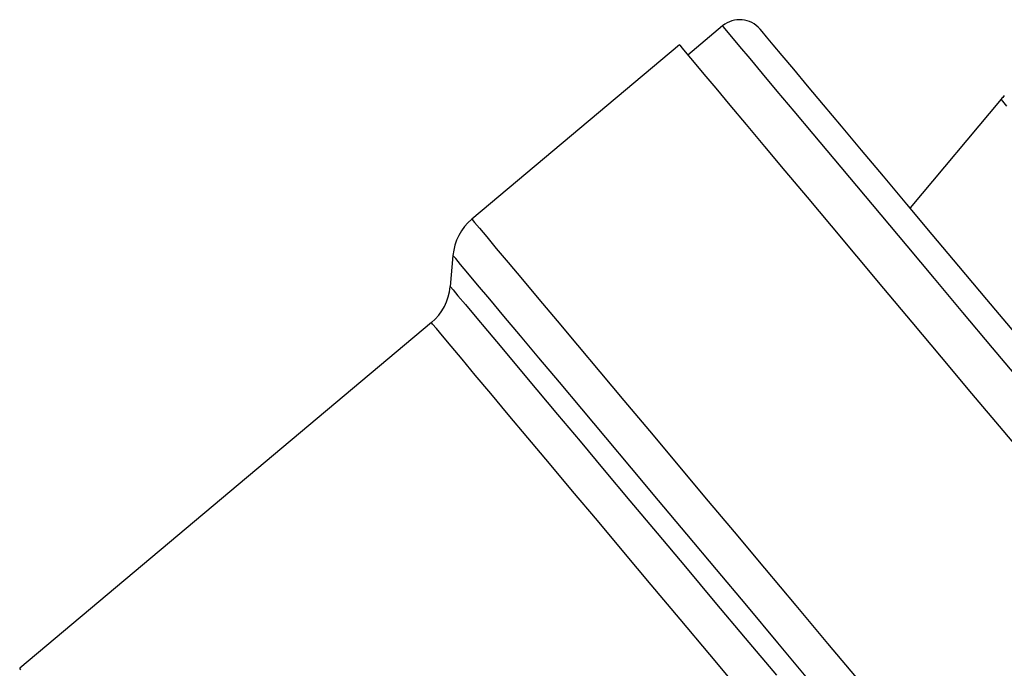
# Model space of a CAD drawing. Extents: x -31 to 600, y 16 to 337.
# Drawn here: x 124 to 161, y 271 to 296 of the extents above; entities that cross this region are included whole.
import ezdxf

# ---------------------------------------------------------------- set-up
doc = ezdxf.new("R2010")
doc.units = 0
doc.layers.get('0').update_dxf_attribs({"linetype": 'CONTINUOUS'})

msp = doc.modelspace()

# ---------------------------------------------------------------- linework, layer by layer
at = {"color": 7, "linetype": 'CONTINUOUS'}
for p, q in [((150.109, 295.364), (148.806, 294.271)), ((148.485, 294.654), (140.693, 288.116)), ((160.562, 292.614), (157.142, 288.537)), ((139.986, 286.758), (139.884, 285.591)), ((139.177, 284.233), (123.725, 271.267))]:
    msp.add_line(p, q, dxfattribs=at)
at = {"color": 8, "linetype": 'CONTINUOUS'}
msp.add_line((160.564, 292.612), (160.562, 292.614), dxfattribs=at)
at = {"color": 8, "linetype": 'CONTINUOUS', "flags": 128}
for points in [[(166.178, 276.212), (164.963, 277.661), (163.755, 279.101), (162.56, 280.524), (161.386, 281.923), (160.24, 283.289), (159.128, 284.615), (158.056, 285.892), (157.03, 287.114), (156.057, 288.274), (155.142, 289.364), (154.291, 290.38), (153.507, 291.314), (152.796, 292.161), (152.161, 292.917), (151.607, 293.578), (151.136, 294.139), (150.752, 294.597), (150.456, 294.95), (150.249, 295.196), (150.135, 295.333), (150.109, 295.364)], [(160.776, 292.359), (160.624, 292.54), (160.564, 292.612)], [(140.693, 288.116), (140.705, 288.102), (140.796, 287.993), (140.979, 287.775), (141.252, 287.449), (141.614, 287.018), (142.062, 286.484), (142.595, 285.849), (143.208, 285.118), (143.899, 284.295), (144.664, 283.383), (145.499, 282.388), (146.398, 281.316), (147.358, 280.173), (148.371, 278.965), (149.434, 277.699), (150.539, 276.381), (151.681, 275.021), (152.853, 273.624), (154.049, 272.198), (155.262, 270.753)], [(153.375, 270.802), (152.183, 272.223), (151.013, 273.617), (149.872, 274.977), (148.766, 276.294), (147.702, 277.562), (146.686, 278.773), (145.724, 279.92), (144.821, 280.996), (143.983, 281.995), (143.214, 282.912), (142.518, 283.74), (141.901, 284.476), (141.365, 285.114), (140.914, 285.652), (140.55, 286.087), (140.275, 286.414), (140.09, 286.634), (139.998, 286.744), (139.986, 286.758)], [(139.884, 285.591), (139.896, 285.577), (139.989, 285.466), (140.175, 285.244), (140.453, 284.913), (140.821, 284.474), (141.277, 283.931), (141.817, 283.287), (142.44, 282.545), (143.14, 281.71), (143.914, 280.788), (144.758, 279.783), (145.665, 278.702), (146.631, 277.55), (147.649, 276.337), (148.715, 275.067), (149.82, 273.75), (150.959, 272.393), (152.124, 271.004)], [(150.766, 270.422), (149.624, 271.783), (148.51, 273.111), (147.432, 274.395), (146.397, 275.629), (145.41, 276.806), (144.477, 277.917), (143.606, 278.955), (142.8, 279.916), (142.065, 280.792), (141.405, 281.578), (140.825, 282.269), (140.328, 282.861), (139.917, 283.351), (139.595, 283.735), (139.364, 284.011), (139.224, 284.177), (139.177, 284.233)], [(123.772, 271.212), (123.725, 271.267)]]:
    msp.add_lwpolyline(points, dxfattribs=at)
at = {"color": 7, "linetype": 'CONTINUOUS', "flags": 128}
for points in [[(166.944, 276.855), (165.749, 278.28), (164.561, 279.696), (163.387, 281.095), (162.234, 282.469), (161.11, 283.808), (160.021, 285.106), (158.973, 286.355), (157.974, 287.546), (157.028, 288.673), (156.142, 289.729), (155.321, 290.707), (154.57, 291.602), (153.893, 292.409), (153.295, 293.122), (152.779, 293.737), (152.348, 294.25), (152.005, 294.659), (151.752, 294.961), (151.59, 295.154), (151.52, 295.237), (151.517, 295.24)], [(148.485, 294.654), (148.496, 294.64), (148.588, 294.531), (148.771, 294.314), (149.043, 293.989), (149.404, 293.558), (149.852, 293.025), (150.383, 292.392), (150.995, 291.662), (151.685, 290.84), (152.449, 289.929), (153.282, 288.937), (154.18, 287.866), (155.138, 286.725), (156.15, 285.519), (157.211, 284.255), (158.315, 282.939), (159.455, 281.58), (160.626, 280.185), (161.82, 278.762)]]:
    msp.add_lwpolyline(points, dxfattribs=at)
at = {"color": 7, "linetype": 'CONTINUOUS'}
for centre, radius, start, end in [((150.751, 294.597), 1, 40, 130), ((164.393, 289.4), 5, 137.9463, 140), ((141.979, 286.584), 2, 130, 175), ((137.892, 285.765), 2, 310, 355)]:
    msp.add_arc(centre, radius, start, end, dxfattribs=at)

doc.saveas('drawing.dxf')
